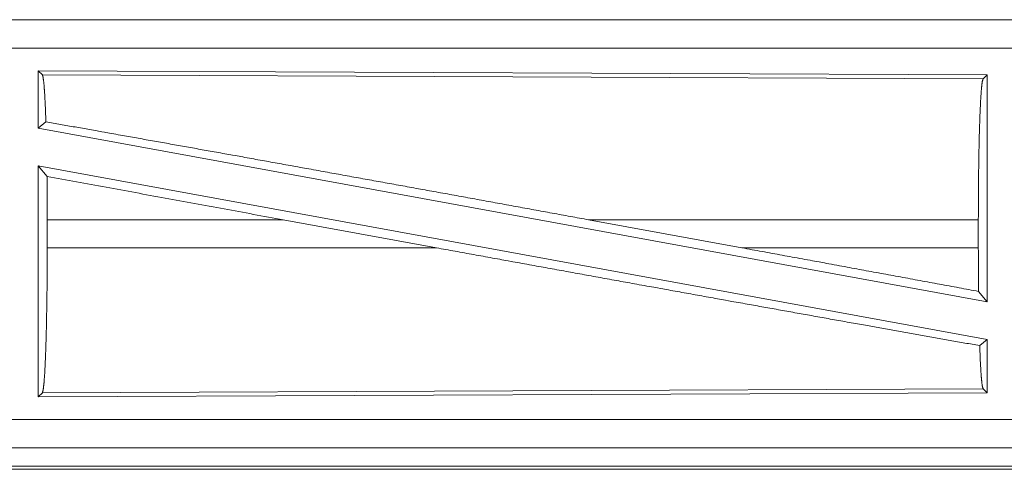
# Model space of a CAD drawing. Units: inches. Extents: x 101 to 165, y 25 to 165.
# Drawn here: x 142 to 144, y 28 to 29 of the extents above; entities that cross this region are included whole.
import ezdxf

# ---------------------------------------------------------------- set-up
doc = ezdxf.new("R2010")
doc.units = ezdxf.units.IN
doc.header["$MEASUREMENT"] = 0
doc.layers.add('customer_front', color=7, linetype='Continuous', true_color=0xffffff)

msp = doc.modelspace()

# ---------------------------------------------------------------- linework, layer by layer
at = {"layer": 'customer_front', "color": 2, "linetype": 'Continuous', "lineweight": 18}
for p, q in [((145.3462, 28.8801), (139.8147, 28.8801)), ((139.8147, 28.8797), (144.3064, 28.8797)), ((139.8147, 28.8297), (144.3064, 28.8297)), ((142.5289, 28.7896), (142.5289, 28.6875)), ((142.5289, 28.7896), (144.2131, 28.7823)), ((142.5362, 28.7823), (142.5289, 28.7896)), ((142.5362, 28.7823), (144.2058, 28.775)), ((144.2058, 28.775), (144.2131, 28.7823)), ((144.2131, 28.7823), (144.2131, 28.3796)), ((142.5289, 28.6875), (142.5425, 28.6989)), ((142.5289, 28.6875), (144.2131, 28.3796)), ((142.5289, 28.6206), (142.5445, 28.602)), ((142.5289, 28.6206), (144.2131, 28.3127)), ((142.5289, 28.6206), (142.5289, 28.2106)), ((142.5449, 28.525), (142.5449, 28.4752)), ((142.9635, 28.525), (142.5449, 28.525)), ((142.9635, 28.525), (143.236, 28.4752)), ((143.5058, 28.525), (143.7779, 28.4752)), ((144.1974, 28.525), (143.5058, 28.525)), ((144.1974, 28.525), (144.1974, 28.4752)), ((142.5449, 28.4752), (143.236, 28.4752)), ((143.7779, 28.4752), (144.1974, 28.4752)), ((144.1978, 28.3979), (144.2131, 28.3796)), ((144.1998, 28.3016), (144.2131, 28.3127)), ((144.2131, 28.3127), (144.2131, 28.2179)), ((144.2058, 28.2252), (142.5362, 28.2179)), ((144.2131, 28.2179), (144.2058, 28.2252)), ((142.5289, 28.2106), (142.5362, 28.2179)), ((144.2131, 28.2179), (142.5289, 28.2106)), ((144.3064, 28.1705), (139.5708, 28.1705)), ((139.5708, 28.1205), (144.3064, 28.1205)), ((145.3462, 28.1201), (139.5708, 28.1201)), ((144.7804, 28.0874), (139.5762, 28.0874)), ((139.5708, 28.0821), (145.3462, 28.0821))]:
    msp.add_line(p, q, dxfattribs=at)
for points, knots in [([(142.5425, 28.6989), (142.5415, 28.7267), (142.5403, 28.7495), (142.539, 28.7666), (142.5376, 28.7776), (142.5362, 28.7823)], [0, 0, 0.332458, 0.604424, 0.809177, 0.941788, 1, 1]), ([(144.1974, 28.525), (144.1975, 28.5675), (144.1979, 28.6087), (144.1985, 28.6476), (144.1993, 28.6828), (144.2004, 28.7135), (144.2016, 28.7387), (144.2029, 28.7577), (144.2043, 28.7699), (144.2058, 28.775)], [0, 0, 0.169673, 0.334425, 0.489466, 0.630308, 0.752877, 0.8536, 0.92961, 0.978761, 1, 1]), ([(143.5058, 28.525), (143.2471, 28.5722), (142.9946, 28.6179), (142.8734, 28.6398), (142.6463, 28.6804), (142.5425, 28.6989)], [0, 0, 0.268619, 0.530824, 0.65664, 0.892261, 1, 1]), ([(142.5449, 28.525), (142.5448, 28.5639), (142.5445, 28.602)], [0, 0, 0.505808, 1, 1]), ([(142.5362, 28.2179), (142.5377, 28.2232), (142.5392, 28.2358), (142.5406, 28.2553), (142.5418, 28.2812), (142.5429, 28.3128), (142.5437, 28.3491), (142.5444, 28.389), (142.5448, 28.4315), (142.5449, 28.4752)], [0, 0, 0.021275, 0.070464, 0.146486, 0.247232, 0.369784, 0.510609, 0.665637, 0.830352, 1, 1]), ([(144.1998, 28.3016), (143.9901, 28.3389), (143.7538, 28.3813), (143.6282, 28.4039), (143.3682, 28.4511), (143.236, 28.4752)], [0, 0, 0.217511, 0.462696, 0.592925, 0.862807, 1, 1]), ([(144.1978, 28.3979), (143.9208, 28.449), (143.7779, 28.4752)], [0, 0, 0.659692, 1, 1]), ([(144.1978, 28.3979), (144.1975, 28.4361), (144.1974, 28.4752)], [0, 0, 0.493753, 1, 1]), ([(144.2058, 28.2252), (144.2041, 28.2314), (144.2026, 28.2467), (144.2011, 28.2704), (144.1998, 28.3016)], [0, 0, 0.08448, 0.284198, 0.593048, 1, 1])]:
    msp.add_open_spline(points, degree=1, knots=knots, dxfattribs=at)
msp.add_open_spline([(142.9635, 28.525), (142.5445, 28.602)], degree=1, dxfattribs=at)

doc.saveas('drawing.dxf')
